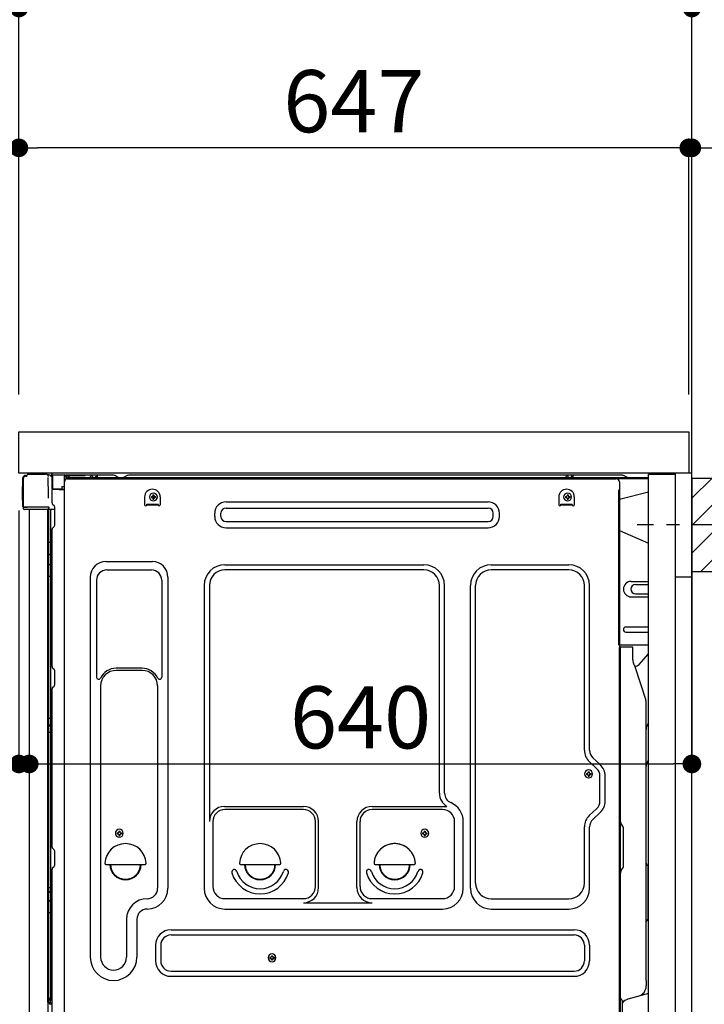
# Model space of a CAD drawing. Extents: x 28111 to 54233, y 210 to 8610.
# Drawn here: x 50461 to 51122, y 2371 to 3322 of the extents above; entities that cross this region are included whole.
import ezdxf

# ---------------------------------------------------------------- set-up
doc = ezdxf.new("R2010")
doc.units = 0
doc.header["$LTSCALE"] = 50
doc.header["$MEASUREMENT"] = 0
for name, pattern in [('CENTER', [2, 1.25, -0.25, 0.25, -0.25]), ('CENTERLINE', [30, 24, -1.5, 3, -1.5]), ('HIDDEN', [0.375, 0.25, -0.125]), ('HIDDENNEW0', [4.5, 3, -1.5]), ('PHANTOM', [2.5, 1.25, -0.25, 0.25, -0.25, 0.25, -0.25])]:
    doc.linetypes.add(name, pattern=pattern)
doc.layers.get('0').update_dxf_attribs({"linetype": 'CONTINUOUS'})
for name, color, linetype in [('111-壁仕上', 3, 'CONTINUOUS'), ('121-キャビネット（中）', 253, 'HIDDEN'), ('126-甲板', 2, 'CONTINUOUS'), ('150-機器', 8, 'CONTINUOUS'), ('166-寸法B', 11, 'CONTINUOUS'), ('180-補助', 161, 'CONTINUOUS')]:
    doc.layers.add(name, color=color, linetype=linetype)
doc.styles.add('KH001', font='txt')
doc.dimstyles.new('KH1xx030', dxfattribs={"dimscale": 30, "dimtxt": 2, "dimasz": 0.6, "dimexe": 0.3, "dimexo": 1.2, "dimgap": 0.5, "dimtad": 3, "dimdec": 1, "dimdsep": 46, "dimlunit": 6, "dimtxsty": 'KH001', "dimblk": 'DOT', "dimcen": 1, "dimdle": 1, "dimclrd": 256, "dimclre": 256, "dimclrt": 256, "dimadec": 0, "dimazin": 0, "dimtfac": 1, "dimtdec": 1, "dimtix": 1, "dimtmove": 2, "dimatfit": 3, "dimldrblk": 'CLOSEDBLANK', "dimfxl": 1, "dimtolj": 1, "dimtzin": 0, "dimlwd": -1, "dimlwe": -1, "dimarcsym": 0})

# ---------------------------------------------------------------- blocks, each defined once
blk = doc.blocks.new('_Dot')
at = {"color": 0, "linetype": 'ByBlock', "lineweight": -2}
blk.add_line((-0.5, 0), (-1, 0), dxfattribs=at)
at = {"color": 0, "linetype": 'ByBlock', "const_width": 0.5}
blk.add_lwpolyline([(-0.25, 0, 1), (0.25, 0, 1)], format="xyb", close=True, dxfattribs=at)
blk = doc.blocks.new('*D137')
at = {"layer": '166-寸法B', "transparency": 16777216}
for p, q in [((51200.82, 2833.73), (51512.64, 2833.73)), ((51503.64, 2311.73), (51503.64, 2815.73)), ((51145.74, 2293.73), (51512.64, 2293.73))]:
    blk.add_line(p, q, dxfattribs=at)
at = {"layer": '166-寸法B', "transparency": 16777216, "xscale": 18, "yscale": 18, "zscale": 18}
for p, rotation in [((51503.64, 2833.73), 90), ((51503.64, 2293.73), 270)]:
    blk.add_blockref('_Dot', p, dxfattribs=dict(at, rotation=rotation))
at = {"layer": '166-寸法B', "transparency": 16777216, "insert": (51458.64, 2563.73), "char_height": 60, "attachment_point": 5, "rotation": 90, "style": 'KH001'}
blk.add_mtext('\\A1;540', dxfattribs=at)
blk = doc.blocks.new('_ClosedBlank')
at = {"color": 0, "linetype": 'ByBlock', "lineweight": -2}
for p, q in [((-1, 0.167), (0, 0)), ((-1, 0.167), (-1, -0.167)), ((0, 0), (-1, -0.167))]:
    blk.add_line(p, q, dxfattribs=at)
blk = doc.blocks.new('*D145')
at = {"layer": '166-寸法B', "transparency": 16777216}
for p, q in [((50698.74, 3483.73), (50145.15, 3483.73)), ((50154.15, 2941.73), (50154.15, 3465.73)), ((50423.74, 2923.73), (50145.15, 2923.73))]:
    blk.add_line(p, q, dxfattribs=at)
at = {"layer": '166-寸法B', "transparency": 16777216, "xscale": 18, "yscale": 18, "zscale": 18}
for p, rotation in [((50154.15, 3483.73), 90), ((50154.15, 2923.73), 270)]:
    blk.add_blockref('_Dot', p, dxfattribs=dict(at, rotation=rotation))
at = {"layer": '166-寸法B', "transparency": 16777216, "insert": (50109.15, 3203.73), "char_height": 60, "attachment_point": 5, "rotation": 90, "style": 'KH001'}
blk.add_mtext('\\A1;560', dxfattribs=at)
blk = doc.blocks.new('*D148')
at = {"layer": '166-寸法B', "transparency": 16777216}
for p, q in [((50698.74, 3483.73), (50010.15, 3483.73)), ((50019.15, 2081.73), (50019.15, 3465.73)), ((50424.26, 2063.73), (50010.15, 2063.73))]:
    blk.add_line(p, q, dxfattribs=at)
at = {"layer": '166-寸法B', "transparency": 16777216, "xscale": 18, "yscale": 18, "zscale": 18}
for p, rotation in [((50019.15, 3483.73), 90), ((50019.15, 2063.73), 270)]:
    blk.add_blockref('_Dot', p, dxfattribs=dict(at, rotation=rotation))
at = {"layer": '166-寸法B', "transparency": 16777216, "insert": (49968.84, 2773.73), "char_height": 60, "attachment_point": 5, "rotation": 90, "style": 'KH001'}
blk.add_mtext('\\A1;1,420(1470)', dxfattribs=at)
blk = doc.blocks.new('*D149')
at = {"layer": '166-寸法B', "linetype": 'ByBlock', "transparency": 16777216}
for p, q in [((50459.74, 2847.73), (50459.74, 2593.92)), ((50469.74, 2847.73), (50469.74, 2593.92)), ((50459.74, 2602.92), (50320.52, 2602.92)), ((50441.74, 2602.92), (50423.74, 2602.92)), ((50459.74, 2602.92), (50469.74, 2602.92)), ((50487.74, 2602.92), (50505.74, 2602.92))]:
    blk.add_line(p, q, dxfattribs=at)
at = {"layer": '166-寸法B', "transparency": 16777216, "xscale": 18, "yscale": 18, "zscale": 18}
blk.add_blockref('_Dot', (50459.74, 2602.92), dxfattribs=at)
at = {"layer": '166-寸法B', "transparency": 16777216, "xscale": 18, "yscale": 18, "zscale": 18, "rotation": 180}
blk.add_blockref('_Dot', (50469.74, 2602.92), dxfattribs=at)
at = {"layer": '166-寸法B', "transparency": 16777216, "insert": (50369.18, 2647.92), "char_height": 60, "attachment_point": 5, "style": 'KH001'}
blk.add_mtext('\\A1;10', dxfattribs=at)
blk = doc.blocks.new('*D151')
at = {"layer": '166-寸法B', "transparency": 16777216}
for p, q in [((50423.74, 2883.73), (50280.15, 2883.73)), ((50289.15, 2184.73), (50289.15, 2865.73)), ((50433.74, 2166.73), (50280.15, 2166.73))]:
    blk.add_line(p, q, dxfattribs=at)
at = {"layer": '166-寸法B', "transparency": 16777216, "xscale": 18, "yscale": 18, "zscale": 18}
for p, rotation in [((50289.15, 2883.73), 90), ((50289.15, 2166.73), 270)]:
    blk.add_blockref('_Dot', p, dxfattribs=dict(at, rotation=rotation))
at = {"layer": '166-寸法B', "transparency": 16777216, "insert": (50244.15, 2525.23), "char_height": 60, "attachment_point": 5, "rotation": 90, "style": 'KH001'}
blk.add_mtext('\\A1;717', dxfattribs=at)
blk = doc.blocks.new('*D153')
at = {"layer": '166-寸法B', "transparency": 16777216}
for p, q in [((50459.74, 2959.73), (50459.74, 3341.93)), ((51109.74, 2959.73), (51109.74, 3341.93)), ((50477.74, 3332.93), (51091.74, 3332.93))]:
    blk.add_line(p, q, dxfattribs=at)
at = {"layer": '166-寸法B', "transparency": 16777216, "xscale": 18, "yscale": 18, "zscale": 18, "rotation": 180}
blk.add_blockref('_Dot', (50459.74, 3332.93), dxfattribs=at)
at = {"layer": '166-寸法B', "transparency": 16777216, "xscale": 18, "yscale": 18, "zscale": 18}
blk.add_blockref('_Dot', (51109.74, 3332.93), dxfattribs=at)
at = {"layer": '166-寸法B', "transparency": 16777216, "insert": (50784.74, 3377.93), "char_height": 60, "attachment_point": 5, "style": 'KH001'}
blk.add_mtext('\\A1;650', dxfattribs=at)
blk = doc.blocks.new('*D154')
at = {"layer": '166-寸法B', "transparency": 16777216}
for p, q in [((51106.74, 2959.73), (51106.74, 3206.93)), ((51109.74, 2959.73), (51109.74, 3206.93)), ((51088.74, 3197.93), (51070.74, 3197.93)), ((51109.74, 3197.93), (51106.74, 3197.93)), ((51109.74, 3197.93), (51580.95, 3197.93)), ((51127.74, 3197.93), (51145.74, 3197.93))]:
    blk.add_line(p, q, dxfattribs=at)
at = {"layer": '166-寸法B', "transparency": 16777216, "xscale": 18, "yscale": 18, "zscale": 18}
blk.add_blockref('_Dot', (51106.74, 3197.93), dxfattribs=at)
at = {"layer": '166-寸法B', "transparency": 16777216, "xscale": 18, "yscale": 18, "zscale": 18, "rotation": 180}
blk.add_blockref('_Dot', (51109.74, 3197.93), dxfattribs=at)
at = {"layer": '166-寸法B', "transparency": 16777216, "insert": (51376.44, 3247.94), "char_height": 60, "attachment_point": 5, "style": 'KH001'}
blk.add_mtext('\\A1;3〈ｸﾘｱﾗﾝｽ〉', dxfattribs=at)
blk = doc.blocks.new('*D155')
at = {"layer": '166-寸法B', "transparency": 16777216}
for p, q in [((50459.74, 2959.73), (50459.74, 3206.93)), ((51106.74, 2959.73), (51106.74, 3206.93)), ((51088.74, 3197.93), (50477.74, 3197.93))]:
    blk.add_line(p, q, dxfattribs=at)
at = {"layer": '166-寸法B', "transparency": 16777216, "xscale": 18, "yscale": 18, "zscale": 18, "rotation": 180}
blk.add_blockref('_Dot', (50459.74, 3197.93), dxfattribs=at)
at = {"layer": '166-寸法B', "transparency": 16777216, "xscale": 18, "yscale": 18, "zscale": 18}
blk.add_blockref('_Dot', (51106.74, 3197.93), dxfattribs=at)
at = {"layer": '166-寸法B', "transparency": 16777216, "insert": (50783.24, 3242.93), "char_height": 60, "attachment_point": 5, "style": 'KH001'}
blk.add_mtext('\\A1;647', dxfattribs=at)
blk = doc.blocks.new('*D156')
at = {"layer": '166-寸法B', "transparency": 16777216}
for p, q in [((51109.74, 2842.73), (51109.74, 2593.92)), ((50469.74, 2811.73), (50469.74, 2593.92)), ((50487.74, 2602.92), (51091.74, 2602.92))]:
    blk.add_line(p, q, dxfattribs=at)
at = {"layer": '166-寸法B', "transparency": 16777216, "xscale": 18, "yscale": 18, "zscale": 18, "rotation": 180}
blk.add_blockref('_Dot', (50469.74, 2602.92), dxfattribs=at)
at = {"layer": '166-寸法B', "transparency": 16777216, "xscale": 18, "yscale": 18, "zscale": 18}
blk.add_blockref('_Dot', (51109.74, 2602.92), dxfattribs=at)
at = {"layer": '166-寸法B', "transparency": 16777216, "insert": (50789.74, 2647.92), "char_height": 60, "attachment_point": 5, "style": 'KH001'}
blk.add_mtext('\\A1;640', dxfattribs=at)

msp = doc.modelspace()

# ---------------------------------------------------------------- hatches: boundary and pattern name
at = {"layer": '180-補助'}
h = msp.add_hatch(dxfattribs=at)
h.set_pattern_fill('ANSI31', color=256, scale=150, style=0)
h.set_pattern_definition([(45, (-403630.795, 2691.491), (-13.25825215, 13.25825215), [])])
h.paths.add_polyline_path([(51109.74, 2788.73), (51139.74, 2788.73), (51139.74, 2878.73), (51109.74, 2878.73)])

# ---------------------------------------------------------------- linework, layer by layer
at = {"layer": '111-壁仕上', "ltscale": 2}
msp.add_lwpolyline([(50294.24, 2063.73), (51109.74, 2063.73), (51109.74, 4463.73), (50294.24, 4463.73)], dxfattribs=at)
at = {"layer": '121-キャビネット（中）', "linetype": 'Continuous', "ltscale": 2}
msp.add_line((51093.74, 2883.73), (50494.74, 2883.73), dxfattribs=at)
at = {"layer": '121-キャビネット（中）', "linetype": 'Continuous'}
for p, q in [((51109.74, 2883.73), (51093.74, 2883.73)), ((51109.74, 2213.73), (51109.74, 2883.73))]:
    msp.add_line(p, q, dxfattribs=at)
at = {"layer": '121-キャビネット（中）', "linetype": 'Continuous', "flags": 128}
for points in [[(51093.74, 2882.73), (51093.74, 2214.73), (51067.74, 2214.73), (51067.74, 2882.73)], [(51093.74, 2883.73), (51093.74, 2783.73), (51109.74, 2783.73), (51109.74, 2883.73)]]:
    msp.add_lwpolyline(points, close=True, dxfattribs=at)
at = {"layer": '126-甲板'}
msp.add_lwpolyline([(50459.74, 2923.73), (51106.74, 2923.73), (51106.74, 2883.73), (50459.74, 2883.73)], close=True, dxfattribs=at)
at = {"layer": '150-機器', "color": 13, "linetype": 'Continuous'}
for p, q in [((50466.16, 2881.58), (50467.66, 2881.58)), ((50467.66, 2881.42), (50467.66, 2882.13)), ((50467.66, 2881.43), (50467.66, 2882.06)), ((50468.26, 2882.73), (50485, 2882.73)), ((50486.95, 2882.53), (50486.87, 2882.55)), ((50486.94, 2882.53), (50486.95, 2882.53)), ((50488.09, 2881.1), (50488.1, 2880.6)), ((50490.84, 2881.75), (50490.84, 2881.96)), ((50491.33, 2881.96), (50490.84, 2881.96)), ((50491.33, 2881.75), (50490.84, 2881.75)), ((50491.34, 2882.28), (50491.33, 2882.21)), ((50491.33, 2882.21), (50491.33, 2882.13)), ((50491.33, 2882.13), (50491.33, 2882.05)), ((50491.33, 2882.05), (50491.33, 2881.96)), ((50491.33, 2881.96), (50491.33, 2881.75)), ((50491.74, 2881.95), (50491.33, 2881.96)), ((50491.33, 2881.96), (50491.33, 2881.96)), ((50491.35, 2882.45), (50491.34, 2882.43)), ((50491.34, 2882.43), (50491.34, 2882.39)), ((50491.34, 2882.39), (50491.34, 2882.34)), ((50491.34, 2882.34), (50491.34, 2882.28)), ((50491.35, 2882.46), (50492.25, 2882.44)), ((50491.35, 2882.46), (50491.35, 2882.45)), ((50491.71, 2881.07), (50491.7, 2880.99)), ((50491.72, 2881.15), (50491.71, 2881.07)), ((50491.74, 2881.23), (50491.72, 2881.15)), ((50491.74, 2868.61), (50491.74, 2881.94)), ((50492.23, 2881.94), (50491.74, 2881.94)), ((50492.24, 2882.26), (50492.23, 2882.19)), ((50492.23, 2882.19), (50492.23, 2882.11)), ((50492.23, 2882.11), (50492.23, 2882.03)), ((50492.23, 2882.03), (50492.23, 2881.94)), ((50504.03, 2881.74), (50492.23, 2881.94)), ((50492.23, 2881.94), (50492.23, 2868.61)), ((50492.23, 2881.94), (50492.23, 2881.94)), ((50492.25, 2882.44), (50492.24, 2882.41)), ((50492.24, 2882.41), (50492.24, 2882.38)), ((50492.24, 2882.38), (50492.24, 2882.33)), ((50492.24, 2882.33), (50492.24, 2882.26)), ((50492.25, 2882.44), (50504.05, 2882.24)), ((50492.25, 2882.44), (50492.25, 2882.44)), ((50504.04, 2882.06), (50504.03, 2881.99)), ((50504.03, 2881.99), (50504.03, 2881.91)), ((50504.03, 2881.91), (50504.03, 2881.82)), ((50504.03, 2881.82), (50504.03, 2881.74)), ((50504.03, 2880.72), (50504.03, 2881.74)), ((50504.03, 2881.74), (50504.54, 2881.74)), ((50504.03, 2881.74), (50504.03, 2881.74)), ((50504.05, 2882.23), (50504.04, 2882.21)), ((50504.04, 2882.21), (50504.04, 2882.17)), ((50504.04, 2882.17), (50504.04, 2882.12)), ((50504.04, 2882.12), (50504.04, 2882.06)), ((50504.05, 2882.24), (50504.05, 2882.23)), ((50504.54, 2881.74), (50504.54, 2880.73)), ((50505.04, 2881.23), (50505.04, 2878.73)), ((50551.26, 2881.73), (50505.54, 2881.73)), ((50528.59, 2879.23), (50529.09, 2881.19)), ((50536.09, 2879.23), (50535.59, 2881.19)), ((50552.73, 2881.38), (50556.4, 2879.54)), ((50564.28, 2881.35), (50560.67, 2879.54)), ((50598.04, 2881.73), (50565.89, 2881.73)), ((51042.26, 2881.73), (50598.04, 2881.73)), ((50987.99, 2879.23), (50988.49, 2881.19)), ((50995.49, 2879.23), (50994.99, 2881.19)), ((51047.4, 2879.54), (51043.73, 2881.38)), ((50463.66, 2851.48), (50463.66, 2879.08)), ((50464.16, 2851.22), (50464.16, 2878.93)), ((50466.06, 2880.92), (50466.08, 2880.94)), ((50466.08, 2880.94), (50467.39, 2880.98)), ((50466.16, 2880.93), (50467.16, 2880.93)), ((50488.41, 2862.57), (50488.12, 2879.55)), ((50491.67, 2880.79), (50491.66, 2880.77)), ((50491.74, 2880.75), (50491.66, 2880.77)), ((50491.66, 2880.77), (50491.66, 2880.77)), ((50491.68, 2880.87), (50491.67, 2880.82)), ((50491.67, 2880.82), (50491.67, 2880.79)), ((50491.69, 2880.92), (50491.68, 2880.87)), ((50491.7, 2880.99), (50491.69, 2880.92)), ((50504.03, 2880.72), (50503.44, 2880.71)), ((50503.44, 2880.71), (50503.44, 2867.91)), ((50503.7, 2348.73), (50503.7, 2875.23)), ((50504.54, 2880.73), (50504.03, 2880.72)), ((51067.74, 2879.23), (50505.54, 2879.23)), ((51067.74, 2878.23), (50505.54, 2878.23)), ((50506.7, 2878.23), (51014.59, 2878.23)), ((50536.09, 2879.23), (50528.59, 2879.23)), ((50559.33, 2879.23), (50557.75, 2879.23)), ((50995.49, 2879.23), (50987.99, 2879.23)), ((51014.59, 2878.23), (51036.7, 2878.23)), ((51039.7, 2875.23), (51039.7, 2652.23)), ((50463.16, 2870.83), (50463.66, 2871.42)), ((50463.16, 2857.73), (50463.16, 2870.83)), ((50463.66, 2871.42), (50463.66, 2871.43)), ((50488.47, 2859.48), (50488.41, 2862.57)), ((50492.23, 2868.61), (50491.74, 2868.61)), ((50491.74, 2854.93), (50491.74, 2867.63)), ((50492.23, 2868.61), (50501.34, 2868.45)), ((50492.23, 2868.61), (50492.23, 2868.52)), ((50492.23, 2868.52), (50492.23, 2868.44)), ((50492.23, 2868.44), (50492.23, 2868.36)), ((50492.23, 2868.36), (50492.23, 2868.29)), ((50492.23, 2868.29), (50492.23, 2868.23)), ((50492.23, 2868.23), (50492.23, 2868.18)), ((50492.23, 2868.18), (50492.23, 2868.14)), ((50492.23, 2868.14), (50492.23, 2868.12)), ((50492.23, 2868.12), (50492.23, 2868.11)), ((50503.44, 2867.91), (50492.23, 2868.11)), ((50492.24, 2868.13), (50493.74, 2868.13)), ((50493.74, 2868.13), (50503.26, 2867.65)), ((50501.34, 2870.93), (50503.44, 2870.93)), ((50501.34, 2870.93), (50501.34, 2868.45)), ((50501.34, 2867.95), (50501.34, 2868.45)), ((50589.19, 2862.77), (50590.21, 2862.77)), ((50589.19, 2862.77), (50589.19, 2861.92)), ((50590.21, 2862.77), (50590.21, 2861.92)), ((50989.19, 2862.77), (50990.21, 2862.77)), ((50989.19, 2862.77), (50989.19, 2861.92)), ((50990.21, 2862.77), (50990.21, 2861.92)), ((51067.74, 2865.29), (51039.7, 2858.23)), ((50463.66, 2857.13), (50463.16, 2857.73)), ((50492.47, 2853.38), (50493.7, 2852.38)), ((50581.2, 2860.73), (50581.2, 2853.23)), ((50583.2, 2853.83), (50594.2, 2853.83)), ((50583.2, 2853.23), (50583.2, 2853.83)), ((50583.2, 2853.23), (50594.2, 2853.23)), ((50587.66, 2861.24), (50587.66, 2860.22)), ((50587.66, 2861.24), (50588.51, 2861.24)), ((50587.66, 2860.22), (50588.51, 2860.22)), ((50589.19, 2859.54), (50589.19, 2858.69)), ((50589.19, 2858.69), (50590.21, 2858.69)), ((50590.21, 2859.54), (50590.21, 2858.69)), ((50590.89, 2861.24), (50591.74, 2861.24)), ((50590.89, 2860.22), (50591.74, 2860.22)), ((50591.74, 2861.24), (50591.74, 2860.22)), ((50594.2, 2853.23), (50594.2, 2853.83)), ((50596.2, 2860.73), (50596.2, 2853.23)), ((50659.83, 2855.98), (50912.83, 2855.98)), ((50981.2, 2860.73), (50981.2, 2853.23)), ((50983.2, 2853.83), (50994.2, 2853.83)), ((50983.2, 2853.23), (50983.2, 2853.83)), ((50983.2, 2853.23), (50994.2, 2853.23)), ((50987.66, 2861.24), (50987.66, 2860.22)), ((50987.66, 2861.24), (50988.51, 2861.24)), ((50987.66, 2860.22), (50988.51, 2860.22)), ((50989.19, 2859.54), (50989.19, 2858.69)), ((50989.19, 2858.69), (50990.21, 2858.69)), ((50990.21, 2859.54), (50990.21, 2858.69)), ((50990.89, 2861.24), (50991.74, 2861.24)), ((50990.89, 2860.22), (50991.74, 2860.22)), ((50991.74, 2861.24), (50991.74, 2860.22)), ((50994.2, 2853.23), (50994.2, 2853.83)), ((50996.2, 2860.73), (50996.2, 2853.23)), ((50464.16, 2851.22), (50464.16, 2850.73)), ((50464.16, 2850.73), (50464.16, 2850.73)), ((50464.16, 2850.42), (50464.16, 2850.73)), ((50464.17, 2850.73), (50464.16, 2850.73)), ((50464.17, 2850.73), (50464.16, 2850.73)), ((50464.16, 2849.33), (50464.16, 2850.42)), ((50464.2, 2850.74), (50464.17, 2850.73)), ((50464.2, 2850.73), (50464.17, 2850.73)), ((50464.24, 2850.74), (50464.2, 2850.73)), ((50464.24, 2850.74), (50464.2, 2850.74)), ((50464.3, 2850.75), (50464.24, 2850.74)), ((50464.3, 2850.74), (50464.24, 2850.74)), ((50464.38, 2850.75), (50464.3, 2850.74)), ((50464.38, 2850.75), (50464.3, 2850.75)), ((50464.46, 2850.75), (50464.38, 2850.75)), ((50464.46, 2850.75), (50464.38, 2850.75)), ((50464.56, 2850.75), (50464.46, 2850.75)), ((50464.56, 2850.75), (50464.46, 2850.75)), ((50464.66, 2850.75), (50464.56, 2850.75)), ((50464.66, 2850.75), (50464.56, 2850.75)), ((50464.76, 2850.76), (50464.66, 2850.75)), ((50464.76, 2850.75), (50464.66, 2850.75)), ((50464.76, 2850.76), (50467.66, 2850.76)), ((50467.66, 2850.75), (50464.76, 2850.75)), ((50487.02, 2848.73), (50464.76, 2848.73)), ((50487.12, 2850.75), (50467.66, 2850.75)), ((50469.74, 2848.73), (50469.74, 2341.73)), ((50488.62, 2850.75), (50487.12, 2850.75)), ((50488.21, 2848.74), (50487.18, 2848.74)), ((50487.71, 2848.91), (50487.71, 2848.9)), ((50487.74, 2372.95), (50487.74, 2848.73)), ((50487.77, 2848.93), (50487.77, 2848.93)), ((50488.71, 2848.74), (50488.21, 2848.74)), ((50488.57, 2850.75), (50488.52, 2850.11)), ((50488.55, 2850.54), (50488.52, 2850.11)), ((50488.57, 2850.75), (50488.55, 2850.54)), ((50488.62, 2850.75), (50488.61, 2851.2)), ((50489.71, 2848.74), (50488.71, 2848.74)), ((50488.71, 2848.74), (50488.71, 2848.74)), ((50488.74, 2844.54), (50488.74, 2848.74)), ((50488.74, 2844.31), (50488.74, 2844.54)), ((50488.74, 2841.38), (50488.74, 2844.31)), ((50489.61, 2848.74), (50489.61, 2848.72)), ((50494.44, 2848.74), (50489.71, 2848.74)), ((50490.21, 2848.74), (50490.21, 2817.09)), ((50494.44, 2850.63), (50494.44, 2850.83)), ((50494.44, 2833.43), (50494.44, 2850.63)), ((50494.44, 2849.63), (50494.44, 2850.13)), ((50648.83, 2841.98), (50648.83, 2844.98)), ((50654.83, 2841.98), (50654.83, 2844.98)), ((50659.83, 2849.98), (50912.83, 2849.98)), ((50917.83, 2841.98), (50917.83, 2844.98)), ((50923.83, 2841.98), (50923.83, 2844.98)), ((50488.74, 2372.43), (50488.74, 2841.38)), ((50659.83, 2836.98), (50912.83, 2836.98)), ((50491.74, 2696.98), (50491.74, 2829.53)), ((50492.47, 2831.08), (50493.7, 2832.08)), ((50659.83, 2830.98), (50912.83, 2830.98)), ((51039.7, 2828.23), (51067.74, 2816.15)), ((50488.74, 2817.11), (50488.76, 2817.11)), ((50488.76, 2817.11), (50488.83, 2817.11)), ((50488.83, 2817.11), (50488.94, 2817.1)), ((50488.94, 2817.1), (50489.09, 2817.1)), ((50489.09, 2817.1), (50489.27, 2817.09)), ((50489.27, 2817.09), (50489.49, 2817.09)), ((50489.49, 2817.09), (50489.72, 2817.09)), ((50489.72, 2817.09), (50489.98, 2817.09)), ((50489.98, 2817.09), (50490.21, 2817.09)), ((50490.21, 2817.09), (50490.21, 2805.19)), ((50491.74, 2817.09), (50490.21, 2817.09)), ((50488.74, 2805.8), (50488.76, 2805.69)), ((50488.76, 2805.69), (50488.83, 2805.59)), ((50488.83, 2805.59), (50488.94, 2805.49)), ((50488.94, 2805.49), (50489.09, 2805.41)), ((50489.09, 2805.41), (50489.27, 2805.33)), ((50489.27, 2805.33), (50489.49, 2805.27)), ((50489.49, 2805.27), (50489.72, 2805.23)), ((50489.72, 2805.23), (50489.98, 2805.2)), ((50489.98, 2805.2), (50490.21, 2805.19)), ((50491.74, 2805.18), (50490.21, 2805.19)), ((50490.21, 2805.19), (50490.21, 2795.49)), ((50488.74, 2796.09), (50488.76, 2795.99)), ((50488.76, 2795.99), (50488.83, 2795.89)), ((50488.83, 2795.89), (50488.94, 2795.79)), ((50488.94, 2795.79), (50489.09, 2795.7)), ((50489.09, 2795.7), (50489.27, 2795.63)), ((50489.27, 2795.63), (50489.49, 2795.57)), ((50489.49, 2795.57), (50489.72, 2795.52)), ((50489.72, 2795.52), (50489.98, 2795.5)), ((50489.98, 2795.5), (50490.21, 2795.49)), ((50491.74, 2795.48), (50490.21, 2795.49)), ((50490.21, 2795.49), (50490.21, 2784.16)), ((50543.7, 2798.29), (50588.7, 2798.29)), ((50544.7, 2790.29), (50587.7, 2790.29)), ((50658.7, 2795.29), (50850.9, 2795.29)), ((50850.9, 2790.29), (50658.7, 2790.29)), ((50915.9, 2795.29), (50990.9, 2795.29)), ((50990.9, 2790.29), (50915.9, 2790.29)), ((50488.74, 2784.18), (50488.76, 2784.18)), ((50488.76, 2784.18), (50488.83, 2784.17)), ((50488.83, 2784.17), (50488.94, 2784.17)), ((50488.94, 2784.17), (50489.09, 2784.17)), ((50489.09, 2784.17), (50489.27, 2784.16)), ((50489.27, 2784.16), (50489.49, 2784.16)), ((50489.49, 2784.16), (50489.72, 2784.16)), ((50489.72, 2784.16), (50489.98, 2784.16)), ((50489.98, 2784.16), (50490.21, 2784.16)), ((50491.74, 2784.16), (50490.21, 2784.16)), ((50490.21, 2784.16), (50490.21, 2647.27)), ((50528.7, 2783.29), (50528.7, 2416.33)), ((50534.7, 2780.29), (50534.7, 2686.77)), ((50597.7, 2780.29), (50597.7, 2686.77)), ((50603.7, 2783.29), (50603.7, 2482.83)), ((51051.1, 2779.23), (51067.74, 2779.23)), ((50638.7, 2775.29), (50638.7, 2482.83)), ((50643.7, 2775.29), (50643.7, 2547.54)), ((50865.9, 2574.72), (50865.9, 2775.29)), ((50870.9, 2574.72), (50870.9, 2775.29)), ((50895.9, 2482.83), (50895.9, 2775.29)), ((50900.9, 2487.83), (50900.9, 2775.29)), ((51005.9, 2616.14), (51005.9, 2775.29)), ((51010.9, 2616.14), (51010.9, 2775.29)), ((51055.32, 2776.23), (51067.74, 2776.23)), ((51055.32, 2767.23), (51067.74, 2767.23)), ((51051.1, 2764.23), (51067.74, 2764.23)), ((51046.1, 2735.23), (51067.74, 2735.23)), ((51046.1, 2730.23), (51067.74, 2730.23)), ((51067.74, 2717.73), (51039.1, 2717.73)), ((51039.7, 2384.36), (51039.7, 2715.23)), ((51052.2, 2715.73), (51040.2, 2715.73)), ((51040.7, 2444.23), (51040.7, 2715.27)), ((51052.7, 2703.34), (51052.7, 2715.27)), ((51058.72, 2698.93), (51067.74, 2709.16)), ((50492.47, 2695.43), (50493.7, 2694.43)), ((50494.44, 2679.68), (50494.44, 2692.88)), ((50578.7, 2695.29), (50553.7, 2695.29)), ((50578.7, 2693.29), (50553.7, 2693.29)), ((51053.75, 2698.88), (51054.71, 2696.95)), ((51054.98, 2697.23), (51054.57, 2697.23)), ((51054.74, 2696.88), (51065.11, 2664.46)), ((50491.74, 2522.68), (50491.74, 2675.58)), ((50492.47, 2677.13), (50493.7, 2678.13)), ((50538.7, 2678.29), (50538.7, 2416.33)), ((50593.7, 2678.29), (50593.7, 2565)), ((51065.6, 2393.66), (51065.6, 2661.32)), ((50488.74, 2647.29), (50488.76, 2647.29)), ((50488.76, 2647.29), (50488.83, 2647.28)), ((50488.83, 2647.28), (50488.94, 2647.28)), ((50488.94, 2647.28), (50489.09, 2647.28)), ((50489.09, 2647.28), (50489.27, 2647.27)), ((50489.27, 2647.27), (50489.49, 2647.27)), ((50489.49, 2647.27), (50489.72, 2647.27)), ((50489.72, 2647.27), (50489.98, 2647.27)), ((50489.98, 2647.27), (50490.21, 2647.27)), ((50491.74, 2647.27), (50490.21, 2647.27)), ((50490.21, 2647.27), (50490.21, 2640.59)), ((51039.7, 2652.23), (51039.7, 2484.23)), ((50488.74, 2640.29), (50488.74, 2641.21)), ((50488.74, 2641.21), (50488.76, 2641.1)), ((50488.74, 2640.29), (50488.76, 2640.18)), ((50488.76, 2641.1), (50488.83, 2641)), ((50488.76, 2640.18), (50488.83, 2640.07)), ((50488.83, 2641), (50488.94, 2640.9)), ((50488.83, 2640.07), (50488.94, 2639.97)), ((50488.94, 2640.9), (50489.09, 2640.81)), ((50488.94, 2639.97), (50489.09, 2639.88)), ((50489.09, 2640.81), (50489.27, 2640.73)), ((50489.09, 2639.88), (50489.27, 2639.81)), ((50489.27, 2640.73), (50489.49, 2640.67)), ((50489.27, 2639.81), (50489.49, 2639.75)), ((50489.49, 2640.67), (50489.72, 2640.62)), ((50489.49, 2639.75), (50489.72, 2639.7)), ((50489.72, 2640.62), (50489.98, 2640.6)), ((50489.72, 2639.7), (50489.98, 2639.67)), ((50489.98, 2640.6), (50490.21, 2640.59)), ((50489.98, 2639.67), (50490.21, 2639.66)), ((50490.21, 2640.59), (50490.21, 2639.66)), ((50491.74, 2640.58), (50490.21, 2640.59)), ((50491.74, 2639.65), (50490.21, 2639.66)), ((50490.21, 2639.66), (50490.21, 2633.59)), ((50488.74, 2633.61), (50488.76, 2633.61)), ((50488.76, 2633.61), (50488.83, 2633.61)), ((50488.83, 2633.61), (50488.94, 2633.6)), ((50488.94, 2633.6), (50489.09, 2633.6)), ((50489.09, 2633.6), (50489.27, 2633.59)), ((50489.27, 2633.59), (50489.49, 2633.59)), ((50489.49, 2633.59), (50489.72, 2633.59)), ((50489.72, 2633.59), (50489.98, 2633.59)), ((50489.98, 2633.59), (50490.21, 2633.59)), ((50491.74, 2633.59), (50490.21, 2633.59)), ((50490.21, 2633.59), (50490.21, 2483.67)), ((51021.14, 2602.25), (51014.08, 2608.83)), ((51017.73, 2598.59), (51010.67, 2605.18)), ((51007.96, 2593.84), (51007.96, 2592.82)), ((51007.96, 2593.84), (51008.81, 2593.84)), ((51007.96, 2592.82), (51008.81, 2592.82)), ((51009.49, 2595.37), (51010.51, 2595.37)), ((51009.49, 2595.37), (51009.49, 2594.52)), ((51009.49, 2592.14), (51009.49, 2591.29)), ((51009.49, 2591.29), (51010.51, 2591.29)), ((51010.51, 2595.37), (51010.51, 2594.52)), ((51010.51, 2592.14), (51010.51, 2591.29)), ((51011.19, 2593.84), (51012.04, 2593.84)), ((51011.19, 2592.82), (51012.04, 2592.82)), ((51012.04, 2593.84), (51012.04, 2592.82)), ((51020.9, 2566.97), (51020.9, 2591.28)), ((51025.9, 2566.97), (51025.9, 2591.28)), ((50593.7, 2565.86), (50593.7, 2482.83)), ((50658.4, 2561.9), (50734.53, 2561.9)), ((50734.53, 2558.9), (50658.7, 2558.9)), ((50800.87, 2561.9), (50873.12, 2561.9)), ((50868.9, 2558.9), (50800.87, 2558.9)), ((51017.73, 2559.66), (51010.67, 2553.07)), ((51021.14, 2556), (51014.08, 2549.42)), ((50647.03, 2547.68), (50647.03, 2484.53)), ((50746.2, 2484.53), (50746.2, 2547.23)), ((50749.2, 2483.5), (50749.2, 2547.23)), ((50786.2, 2483.5), (50786.2, 2547.23)), ((50789.2, 2484.53), (50789.2, 2547.23)), ((50880.57, 2484.53), (50880.57, 2547.23)), ((50888.9, 2482.83), (50888.9, 2547.23)), ((51005.9, 2487.83), (51005.9, 2542.11)), ((51010.9, 2482.83), (51010.9, 2542.11)), ((51042.17, 2543.87), (51042.15, 2543.89)), ((51043.7, 2504.82), (51043.7, 2540.14)), ((50554.66, 2536.49), (50554.66, 2535.47)), ((50554.66, 2536.49), (50555.51, 2536.49)), ((50554.66, 2535.47), (50555.51, 2535.47)), ((50556.19, 2538.02), (50557.21, 2538.02)), ((50556.19, 2538.02), (50556.19, 2537.17)), ((50556.19, 2534.79), (50556.19, 2533.94)), ((50556.19, 2533.94), (50557.21, 2533.94)), ((50557.21, 2538.02), (50557.21, 2537.17)), ((50557.21, 2534.79), (50557.21, 2533.94)), ((50557.89, 2536.49), (50558.74, 2536.49)), ((50557.89, 2535.47), (50558.74, 2535.47)), ((50558.74, 2536.49), (50558.74, 2535.47)), ((50849.66, 2536.49), (50849.66, 2535.47)), ((50849.66, 2536.49), (50850.51, 2536.49)), ((50849.66, 2535.47), (50850.51, 2535.47)), ((50851.19, 2538.02), (50852.21, 2538.02)), ((50851.19, 2538.02), (50851.19, 2537.17)), ((50851.19, 2534.79), (50851.19, 2533.94)), ((50851.19, 2533.94), (50852.21, 2533.94)), ((50852.21, 2538.02), (50852.21, 2537.17)), ((50852.21, 2534.79), (50852.21, 2533.94)), ((50852.89, 2536.49), (50853.74, 2536.49)), ((50852.89, 2535.47), (50853.74, 2535.47)), ((50853.74, 2536.49), (50853.74, 2535.47)), ((50492.47, 2521.13), (50493.7, 2520.13)), ((50494.44, 2505.38), (50494.44, 2518.58)), ((50491.74, 2349.73), (50491.74, 2501.28)), ((50492.47, 2502.83), (50493.7, 2503.83)), ((50543.73, 2505.98), (50581.68, 2505.98)), ((50673.73, 2505.98), (50711.68, 2505.98)), ((50803.73, 2505.98), (50841.68, 2505.98)), ((51042.17, 2501.09), (51042.15, 2501.08)), ((51066.19, 2505.63), (51066.93, 2504.89)), ((51067.6, 2454.2), (51067.6, 2503.26)), ((51039.7, 2494.23), (51039.7, 2396.73)), ((50488.74, 2483.7), (50488.76, 2483.69)), ((50488.76, 2483.69), (50488.83, 2483.69)), ((50488.83, 2483.69), (50488.94, 2483.69)), ((50488.94, 2483.69), (50489.09, 2483.68)), ((50489.09, 2483.68), (50489.27, 2483.68)), ((50489.27, 2483.68), (50489.49, 2483.68)), ((50489.49, 2483.68), (50489.72, 2483.67)), ((50489.72, 2483.67), (50489.98, 2483.67)), ((50489.98, 2483.67), (50490.21, 2483.67)), ((50490.21, 2483.67), (50490.21, 2479.17)), ((50491.74, 2483.67), (50490.21, 2483.67)), ((50488.74, 2480.37), (50488.76, 2480.16)), ((50488.76, 2480.16), (50488.83, 2479.96)), ((50488.83, 2479.96), (50488.94, 2479.77)), ((50488.94, 2479.77), (50489.09, 2479.6)), ((50489.09, 2479.6), (50489.27, 2479.45)), ((50489.27, 2479.45), (50489.49, 2479.33)), ((50489.49, 2479.33), (50489.72, 2479.24)), ((50489.72, 2479.24), (50489.98, 2479.19)), ((50489.98, 2479.19), (50490.21, 2479.17)), ((50491.74, 2479.15), (50490.21, 2479.17)), ((50490.21, 2479.17), (50490.21, 2470.62)), ((50658.7, 2472.86), (50734.53, 2472.86)), ((50800.87, 2472.86), (50868.9, 2472.86)), ((50915.9, 2472.83), (50990.9, 2472.83)), ((51067.6, 2481.34), (51067.74, 2481.15)), ((50488.74, 2471.82), (50488.76, 2471.61)), ((50488.76, 2471.61), (50488.83, 2471.41)), ((50488.83, 2471.41), (50488.94, 2471.22)), ((50488.94, 2471.22), (50489.09, 2471.05)), ((50489.09, 2471.05), (50489.27, 2470.9)), ((50489.27, 2470.9), (50489.49, 2470.78)), ((50489.49, 2470.78), (50489.72, 2470.69)), ((50489.72, 2470.69), (50489.98, 2470.64)), ((50489.98, 2470.64), (50490.21, 2470.62)), ((50490.21, 2470.62), (50490.21, 2459.51)), ((50491.74, 2470.6), (50490.21, 2470.62)), ((50658.7, 2462.83), (50868.9, 2462.83)), ((50734.53, 2468.83), (50800.87, 2468.83)), ((50915.9, 2462.83), (50990.9, 2462.83)), ((51040.7, 2349.23), (51040.7, 2463.73)), ((50488.74, 2459.54), (50488.76, 2459.54)), ((50488.76, 2459.54), (50488.83, 2459.53)), ((50488.83, 2459.53), (50488.94, 2459.53)), ((50488.94, 2459.53), (50489.09, 2459.52)), ((50489.09, 2459.52), (50489.27, 2459.52)), ((50489.27, 2459.52), (50489.49, 2459.52)), ((50489.49, 2459.52), (50489.72, 2459.51)), ((50489.72, 2459.51), (50489.98, 2459.51)), ((50489.98, 2459.51), (50490.21, 2459.51)), ((50491.74, 2459.51), (50490.21, 2459.51)), ((50490.21, 2459.51), (50490.21, 2376.69)), ((50563.7, 2452.83), (50563.7, 2416.33)), ((50573.7, 2452.83), (50573.7, 2416.33)), ((51066.93, 2452.58), (51066.19, 2451.83)), ((50606.7, 2442.83), (50995.9, 2442.83)), ((50606.7, 2437.83), (50995.9, 2437.83)), ((50591.7, 2427.83), (50591.7, 2412.83)), ((50596.7, 2427.83), (50596.7, 2412.83)), ((51005.9, 2427.83), (51005.9, 2412.83)), ((51010.9, 2427.83), (51010.9, 2412.83)), ((51065.6, 2415.3), (51065.6, 2428.63)), ((50702.16, 2416.19), (50702.16, 2415.17)), ((50702.16, 2416.19), (50703.01, 2416.19)), ((50702.16, 2415.17), (50703.01, 2415.17)), ((50703.69, 2417.72), (50704.71, 2417.72)), ((50703.69, 2417.72), (50703.69, 2416.87)), ((50704.71, 2417.72), (50704.71, 2416.87)), ((50705.39, 2416.19), (50706.24, 2416.19)), ((50705.39, 2415.17), (50706.24, 2415.17)), ((50706.24, 2416.19), (50706.24, 2415.17)), ((50703.69, 2414.49), (50703.69, 2413.64)), ((50703.69, 2413.64), (50704.71, 2413.64)), ((50704.71, 2414.49), (50704.71, 2413.64)), ((50606.7, 2402.83), (50995.9, 2402.83)), ((50606.7, 2397.83), (50995.9, 2397.83)), ((51039.7, 2396.73), (51039.7, 2348.73)), ((51065.6, 2393.66), (51065.6, 2388.54)), ((51039.7, 2363.53), (51039.7, 2384.36)), ((51067.74, 2381.33), (51048, 2375.78)), ((50488.23, 2372.45), (50490.34, 2372.41)), ((50488.74, 2376.72), (50488.74, 2376.23)), ((50488.74, 2376.72), (50488.76, 2376.72)), ((50488.74, 2372.43), (50488.74, 2372.44)), ((50488.76, 2376.72), (50488.83, 2376.71)), ((50488.83, 2376.71), (50488.94, 2376.71)), ((50488.94, 2376.71), (50489.09, 2376.7)), ((50489.09, 2376.7), (50489.27, 2376.7)), ((50489.27, 2376.7), (50489.49, 2376.7)), ((50489.49, 2376.7), (50489.72, 2376.69)), ((50489.72, 2376.69), (50489.98, 2376.69)), ((50489.98, 2376.69), (50490.21, 2376.69)), ((50490.21, 2376.35), (50490.2, 2376.01)), ((50490.2, 2376.01), (50490.2, 2375.7)), ((50490.2, 2375.7), (50490.2, 2375.42)), ((50490.2, 2375.42), (50490.2, 2375.17)), ((50490.2, 2375.17), (50490.2, 2374.98)), ((50490.2, 2374.98), (50490.2, 2374.84)), ((50490.2, 2374.84), (50490.21, 2374.76)), ((50490.21, 2376.69), (50491.74, 2376.67)), ((50490.21, 2376.69), (50490.21, 2376.35)), ((50490.21, 2374.76), (50490.21, 2374.73)), ((50491.74, 2374.71), (50490.21, 2374.73)), ((50491.74, 2370.91), (50490.21, 2370.93)), ((50490.34, 2372.4), (50490.34, 2374.73)), ((50490.34, 2372.4), (50490.36, 2372.23)), ((50490.36, 2372.23), (50490.43, 2372.06)), ((50490.43, 2372.06), (50490.54, 2371.9)), ((50490.54, 2371.9), (50490.69, 2371.76)), ((50490.69, 2371.76), (50490.87, 2371.64)), ((50490.87, 2371.64), (50491.09, 2371.54)), ((50491.09, 2371.54), (50491.32, 2371.46)), ((50491.32, 2371.46), (50491.58, 2371.42)), ((50491.58, 2371.42), (50491.74, 2371.41)), ((51042.7, 2361.22), (51042.7, 2373.71))]:
    msp.add_line(p, q, dxfattribs=at)
at = {"layer": '150-機器', "color": 13, "linetype": 'HIDDENNEW0'}
for p, q in [((50505.54, 2881.43), (50523.63, 2881.43)), ((50505.57, 2881.03), (50508.04, 2881.43)), ((50505.62, 2880.73), (50508.09, 2881.13)), ((50508.04, 2881.43), (50508.09, 2881.13)), ((50508.09, 2881.13), (50508.09, 2878.63)), ((50530.59, 2880.57), (50530.09, 2881.47)), ((50534.59, 2881.47), (50534.08, 2880.57)), ((50989.99, 2880.57), (50989.49, 2881.47)), ((50993.99, 2881.47), (50993.48, 2880.57)), ((50505.62, 2878.23), (50508.09, 2878.63)), ((51039.1, 2717.73), (51039.1, 2874.73)), ((51039.7, 2874.73), (51039.7, 2717.73))]:
    msp.add_line(p, q, dxfattribs=at)
at = {"layer": '150-機器', "color": 13, "linetype": 'PHANTOM'}
msp.add_line((50487.74, 2372.44), (50487.74, 2341.73), dxfattribs=at)
at = {"layer": '150-機器', "color": 253, "linetype": 'Continuous'}
msp.add_lwpolyline([(51109.74, 2788.73), (51139.74, 2788.73), (51139.74, 2878.73), (51109.74, 2878.73)], close=True, dxfattribs=at)
at = {"layer": '150-機器', "color": 13, "linetype": 'Continuous'}
for centre, radius, start, end in [((50466.16, 2879.08), 2.5, 90, 180), ((50467.16, 2881.43), 0.5, 269.98066, 321.69185), ((50467.16, 2881.43), 0.5, 321.68748, 351.93839), ((50468.26, 2882.13), 0.6, 90.93985, 179.98488), ((50466.98, 2881.45), 0.686, 351.91798, 359.62759), ((50468.28, 2882.12), 0.601, 91.81337, 92.76785), ((50485, 2872.72), 10, 79.18649, 89.99742), ((50486.59, 2881.07), 1.5, 1.00275, 79.18541), ((50487.04, 2882.92), 0.398, 256.23484, 262.03704), ((50485.05, 2872.73), 10, 48.01455, 78.22606), ((50491.34, 2881.96), 0.5, 89.00021, 180.00021), ((50491.84, 2881.75), 1, 179.99041, 259.99041), ((50491.83, 2881.75), 0.5, 180.005, 259.48681), ((50492.24, 2881.94), 0.5, 89.00021, 180.00021), ((50504.04, 2881.74), 0.5, 359.99133, 88.99133), ((50505.54, 2881.23), 0.5, 90, 180), ((50532.34, 2871.73), 10, 71.03442, 108.96558), ((50551.26, 2878.42), 3.3, 63.43628, 90.00134), ((50565.89, 2878.13), 3.6, 89.99766, 116.56271), ((50991.74, 2871.73), 10, 71.03442, 108.96558), ((51042.26, 2878.42), 3.3, 63.43628, 90.00134), ((50466.16, 2878.93), 2, 90.00496, 179.47694), ((50466.16, 2878.89), 2, 178.49076, 179.01851), ((50506.7, 2875.23), 3, 90, 180), ((50505.54, 2878.73), 0.5, 90, 270), ((50557.75, 2882.22), 3, 243.44744, 270.01249), ((50559.33, 2882.23), 3, 269.98369, 296.54874), ((51036.7, 2875.23), 3, 0, 90), ((51048.75, 2882.22), 3, 243.44744, 270.01249), ((50492.24, 2868.61), 0.5, 180.01426, 269.01426), ((50492.24, 2867.63), 0.5, 90, 180), ((50503.24, 2867.15), 0.5, 359.9938, 86.9938), ((50588.7, 2860.73), 7.5, 0, 180), ((50589.7, 2860.73), 3.82, 0, 180), ((50988.7, 2860.73), 7.5, 0, 180), ((50989.7, 2860.73), 3.82, 0, 180), ((50493.74, 2854.93), 2, 180.00541, 230.83174), ((50582.2, 2853.23), 1, 180, 0), ((50589.7, 2860.73), 3.82, 180, 0), ((50588.51, 2861.92), 0.68, 270.00002, 360), ((50588.51, 2859.54), 0.68, 360, 89.99998), ((50590.89, 2861.92), 0.68, 179.99997, 270), ((50590.89, 2859.54), 0.68, 89.99998, 179.99996), ((50595.2, 2853.23), 1, 180, 0), ((50659.83, 2844.98), 11, 90, 180), ((50912.83, 2844.98), 11, 0, 90), ((50982.2, 2853.23), 1, 180, 0), ((50989.7, 2860.73), 3.82, 180, 0), ((50988.51, 2861.92), 0.68, 270.00002, 360), ((50988.51, 2859.54), 0.68, 360, 89.99998), ((50990.89, 2861.92), 0.68, 179.99997, 270), ((50990.89, 2859.54), 0.68, 89.99998, 179.99996), ((50995.2, 2853.23), 1, 180, 0), ((50464.96, 2851.48), 1.3, 179.99768, 232.01782), ((50464.76, 2849.33), 0.6, 180, 270), ((50487.02, 2850.23), 1.5, 270.00222, 297.57272), ((50487.02, 2850.24), 1.5, 297.60287, 355.19254), ((50492.44, 2850.83), 2, 0.00541, 50.83174), ((50659.83, 2844.98), 5, 90, 180), ((50912.83, 2844.98), 5, 0, 90), ((50492.44, 2833.63), 2, 309.16826, 359.99459), ((50659.83, 2841.98), 11, 180, 270), ((50659.83, 2841.98), 5, 180, 270), ((50912.83, 2841.98), 5, 270, 360), ((50912.83, 2841.98), 11, 270, 360), ((50493.74, 2829.53), 2, 129.16826, 179.99459), ((50543.7, 2783.29), 15, 90, 180), ((50588.7, 2783.29), 15, 0, 90), ((50544.7, 2780.29), 10, 90, 180), ((50587.7, 2780.29), 10, 0, 90), ((50658.7, 2775.29), 20, 90, 180), ((50658.7, 2775.29), 15, 90, 180), ((50850.9, 2775.29), 20, 0, 90), ((50850.9, 2775.29), 15, 0, 90), ((50915.9, 2775.29), 20, 90, 180), ((50915.9, 2775.29), 15, 90, 180), ((50990.9, 2775.29), 20, 0, 90), ((50990.9, 2775.29), 15, 0, 90), ((51051.1, 2771.73), 7.5, 90, 270), ((51055.32, 2771.73), 4.5, 90, 270), ((51046.1, 2732.73), 2.5, 90, 270), ((51040.2, 2715.23), 0.501, 0, 180), ((51052.2, 2715.23), 0.5, 0, 90), ((51062.7, 2703.34), 10, 179.99873, 206.47658), ((50493.74, 2696.98), 2, 180.00541, 230.83174), ((50492.44, 2692.88), 2, 0.00541, 50.83174), ((50553.7, 2678.29), 17, 89.99938, 153.47403), ((50553.7, 2678.29), 15, 90, 180), ((50578.7, 2678.29), 17, 26.52597, 90.00062), ((50578.7, 2678.29), 15, 0, 90), ((51054.26, 2696.73), 0.5, 17.88243, 26.61561), ((51054.97, 2702.23), 5, 270.05017, 318.63395), ((50536.7, 2686.77), 2, 180.00025, 333.4749), ((50595.7, 2686.77), 2, 206.5251, 359.99975), ((50493.74, 2675.58), 2, 129.16826, 179.99459), ((50492.44, 2679.68), 2, 309.16826, 359.99459), ((51055.3, 2661.32), 10.3, 359.99941, 17.74409), ((51075.6, 2636.33), 10, 141.84994, 179.99958), ((51020.9, 2616.14), 15, 180.00032, 226.97526), ((51020.9, 2616.14), 10, 180.00032, 226.97526), ((51075.6, 2600.61), 10, 141.85072, 180.00193), ((51010, 2593.33), 3.82, 0, 180), ((51010.9, 2591.28), 10, 0.00032, 46.97526), ((51010.9, 2591.28), 15, 0.00032, 46.97526), ((51010, 2593.33), 3.82, 180, 0), ((51008.81, 2594.52), 0.68, 270.00002, 360), ((51008.81, 2592.14), 0.68, 360, 89.99998), ((51011.19, 2594.52), 0.68, 179.99997, 270), ((51011.19, 2592.14), 0.68, 89.99998, 179.99996), ((50880.9, 2574.72), 15, 180.00005, 238.76313), ((50880.9, 2574.72), 10, 180.00101, 246.42283), ((50658.4, 2547.2), 14.7, 90, 180), ((50658.7, 2547.23), 11.67, 90, 180), ((50734.53, 2547.23), 14.67, 0, 90), ((50734.53, 2547.23), 11.67, 0, 90), ((50800.87, 2547.23), 14.67, 90, 180), ((50800.87, 2547.23), 11.67, 90, 180), ((50868.9, 2547.23), 11.67, 0, 90), ((50868.9, 2547.23), 20, 359.99986, 66.42168), ((51010.9, 2566.97), 10, 313.02589, 0.00082), ((51010.9, 2566.97), 15, 313.02551, 0.00044), ((51020.9, 2542.11), 15, 133.02551, 180.00044), ((51020.9, 2542.11), 10, 133.02474, 179.99968), ((50556.7, 2535.98), 3.82, 0, 180), ((50851.7, 2535.98), 3.82, 0, 180), ((51045.7, 2547.41), 5, 180.001, 225.001), ((51038.4, 2540.14), 5.3, 359.99905, 44.99906), ((50556.7, 2535.98), 3.82, 180, 0), ((50555.51, 2537.17), 0.68, 270.00002, 360), ((50555.51, 2534.79), 0.68, 360, 89.99998), ((50557.89, 2537.17), 0.68, 179.99997, 270), ((50557.89, 2534.79), 0.68, 89.99998, 179.99996), ((50851.7, 2535.98), 3.82, 180, 0), ((50850.51, 2537.17), 0.68, 270.00002, 360), ((50850.51, 2534.79), 0.68, 360, 89.99998), ((50852.89, 2537.17), 0.68, 179.99997, 270), ((50852.89, 2534.79), 0.68, 89.99998, 179.99996), ((50493.74, 2522.68), 2, 180.00541, 230.83174), ((50492.44, 2518.58), 2, 0.00541, 50.83174), ((50562.7, 2505.97), 20, 3.01696, 176.98304), ((50692.7, 2505.97), 20, 3.01696, 176.98304), ((50822.7, 2505.97), 20, 3.01696, 176.98304), ((50493.74, 2501.28), 2, 129.16826, 179.99459), ((50492.44, 2505.38), 2, 309.16826, 359.99459), ((50543.73, 2506.98), 1, 176.99466, 270.01162), ((50562.7, 2505.98), 15, 180, 0), ((50581.68, 2506.98), 1, 269.98838, 3.00534), ((50667.81, 2498.48), 2.5, 16.76774, 196.76774), ((50673.73, 2506.98), 1, 176.99466, 270.01162), ((50692.7, 2505.98), 15, 180, 0), ((50711.68, 2506.98), 1, 269.98838, 3.00534), ((50717.6, 2498.48), 2.5, 343.23226, 163.23226), ((50797.81, 2498.48), 2.5, 16.76774, 196.76774), ((50803.73, 2506.98), 1, 176.99466, 270.01162), ((50822.7, 2505.98), 15, 180, 0), ((50841.68, 2506.98), 1, 269.98838, 3.00534), ((50847.6, 2498.48), 2.5, 343.23226, 163.23226), ((51045.7, 2497.56), 5, 135.00129, 180.00129), ((51038.4, 2504.82), 5.3, 314.99878, 359.99878), ((51067.6, 2507.04), 2, 179.99661, 224.99661), ((51065.3, 2503.26), 2.3, 0.00267, 45.00267), ((50692.7, 2505.97), 28.5, 196.764, 343.23433), ((50692.7, 2505.98), 23.5, 196.76587, 343.23413), ((50822.7, 2505.97), 28.5, 196.764, 343.23433), ((50822.7, 2505.98), 23.5, 196.76587, 343.23413), ((50583.7, 2482.83), 20, 270, 360), ((50583.7, 2482.83), 10, 270, 360), ((50658.7, 2482.83), 20, 180, 270), ((50658.7, 2484.53), 11.67, 180, 270), ((50734.53, 2484.53), 11.67, 270, 360), ((50734.53, 2483.5), 14.67, 270, 360), ((50800.87, 2483.5), 14.67, 180, 270), ((50800.87, 2484.53), 11.67, 180, 270), ((50868.9, 2484.53), 11.67, 270, 360), ((50868.9, 2482.83), 20, 270, 360), ((50915.9, 2482.83), 20, 180, 270), ((50915.9, 2487.83), 15, 180, 270), ((50990.9, 2487.83), 15, 270, 360), ((50990.9, 2482.83), 20, 270, 360), ((50583.7, 2452.83), 20, 90, 180), ((50583.7, 2452.83), 10, 90, 180), ((51065.3, 2454.2), 2.3, 315.00231, 0.00231), ((51067.6, 2450.42), 2, 135.00339, 180.00339), ((50606.7, 2427.83), 15, 90, 180), ((50606.7, 2427.83), 10, 90, 180), ((50995.9, 2427.83), 15, 0, 90), ((50995.9, 2427.83), 10, 0, 90), ((50551.2, 2416.33), 22.5, 180, 0), ((50551.2, 2416.33), 12.5, 180, 0), ((50704.2, 2415.68), 3.82, 0, 180), ((50704.2, 2415.68), 3.82, 180, 0), ((50703.01, 2416.87), 0.68, 270.00002, 360), ((50703.01, 2414.49), 0.68, 360, 89.99998), ((50705.39, 2416.87), 0.68, 179.99997, 270), ((50705.39, 2414.49), 0.68, 89.99998, 179.99996), ((50606.7, 2412.83), 15, 180, 270), ((50606.7, 2412.83), 10, 180, 270), ((50995.9, 2412.83), 10, 270, 360), ((50995.9, 2412.83), 15, 270, 360), ((51055.3, 2388.54), 10.3, 285.70216, 0.00019), ((51042.7, 2377.17), 2, 180.00073, 240.00073), ((50488.24, 2372.95), 0.5, 179.99133, 268.99133), ((50490.24, 2376.23), 1.5, 180.00675, 269.00675), ((50490.24, 2372.43), 1.5, 180.00675, 269.00675), ((50491.84, 2372.4), 1.5, 180.00502, 266.18247), ((51040.7, 2373.71), 2, 0.00073, 60.00073), ((51050.7, 2366.16), 10, 105.70212, 143.13025)]:
    msp.add_arc(centre, radius, start, end, dxfattribs=at)
at = {"layer": '150-機器', "color": 13, "linetype": 'HIDDENNEW0'}
for centre, radius, start, end in [((50505.54, 2881.23), 0.5, 180, 279.14784), ((50505.54, 2881.23), 0.2, 90, 279.14784), ((50532.34, 2881.55), 2, 209.12449, 330.87518), ((50991.74, 2881.55), 2, 209.12449, 330.87518), ((50562.7, 2505.98), 14.4, 180, 0), ((50692.7, 2505.98), 14.4, 180, 0), ((50822.7, 2505.98), 14.4, 180, 0)]:
    msp.add_arc(centre, radius, start, end, dxfattribs=at)
at = {"layer": '150-機器', "color": 13, "linetype": 'CENTERLINE'}
msp.add_arc((50822.7, 2505.98), 20, 3.01696, 176.98304, dxfattribs=at)
at = {"layer": '150-機器', "color": 13}
msp.add_point((50589.7, 2860.73), dxfattribs=at)
at = {"layer": '180-補助', "linetype": 'CENTER'}
msp.add_line((51272.69, 2833.73), (51056.95, 2833.73), dxfattribs=at)

# ---------------------------------------------------------------- dimensions: what is measured, and where the dimension line sits
at = {"layer": '166-寸法B'}
for base, p1, p2, override, picture, middle in [((50019.15, 3483.73), (50460.26, 2063.73), (50734.74, 3483.73), {"dimpost": '(1470)'}, '*D148', (49968.84, 2773.73)), ((51503.64, 2833.73), (51109.74, 2293.73), (51164.82, 2833.73), {"dimpost": ''}, '*D137', (51458.64, 2563.73))]:
    dim = msp.add_linear_dim(base=base, p1=p1, p2=p2, angle=90, dimstyle='KH1xx030', override=override, dxfattribs=at)
    dim.commit()
    dim.dimension.update_dxf_attribs({"geometry": picture, "text_midpoint": middle})
for base, p1, p2, picture, middle in [((50154.15, 3483.73), (50459.74, 2923.73), (50734.74, 3483.73), '*D145', (50109.15, 3203.73)), ((50289.15, 2883.73), (50469.74, 2166.73), (50459.74, 2883.73), '*D151', (50244.15, 2525.23))]:
    dim = msp.add_linear_dim(base=base, p1=p1, p2=p2, angle=90, dimstyle='KH1xx030', dxfattribs=at)
    dim.commit()
    dim.dimension.update_dxf_attribs({"geometry": picture, "text_midpoint": middle})
for base, p1, p2, picture, middle in [((51109.74, 3332.93), (50459.74, 2923.73), (51109.74, 2923.73), '*D153', (50784.74, 3377.93)), ((50459.74, 3197.93), (51106.74, 2923.73), (50459.74, 2923.73), '*D155', (50783.24, 3242.93)), ((51109.74, 2602.92), (50469.74, 2847.73), (51109.74, 2878.73), '*D156', (50789.74, 2647.92))]:
    dim = msp.add_linear_dim(base=base, p1=p1, p2=p2, dimstyle='KH1xx030', dxfattribs=at)
    dim.commit()
    dim.dimension.update_dxf_attribs({"geometry": picture, "text_midpoint": middle})
dim = msp.add_linear_dim(base=(51106.74, 3197.93), p1=(51109.74, 2923.73), p2=(51106.74, 2923.73), text='<>〈ｸﾘｱﾗﾝｽ〉', dimstyle='KH1xx030', override={"dimtmove": 1}, dxfattribs=at)
dim.commit()
dim.dimension.update_dxf_attribs({"geometry": '*D154', "text_midpoint": (51376.44, 3178.07), "dimtype": 128})
dim = msp.add_linear_dim(base=(50469.74, 2602.92), p1=(50459.74, 2883.73), p2=(50469.74, 2883.73), dimstyle='KH1xx030', override={"dimtmove": 1, "dimfxl": 0.5, "dimarcsym": 1}, dxfattribs=at)
dim.commit()
dim.dimension.update_dxf_attribs({"geometry": '*D149', "text_midpoint": (50369.18, 2628.69), "dimtype": 128})

doc.saveas('drawing.dxf')
